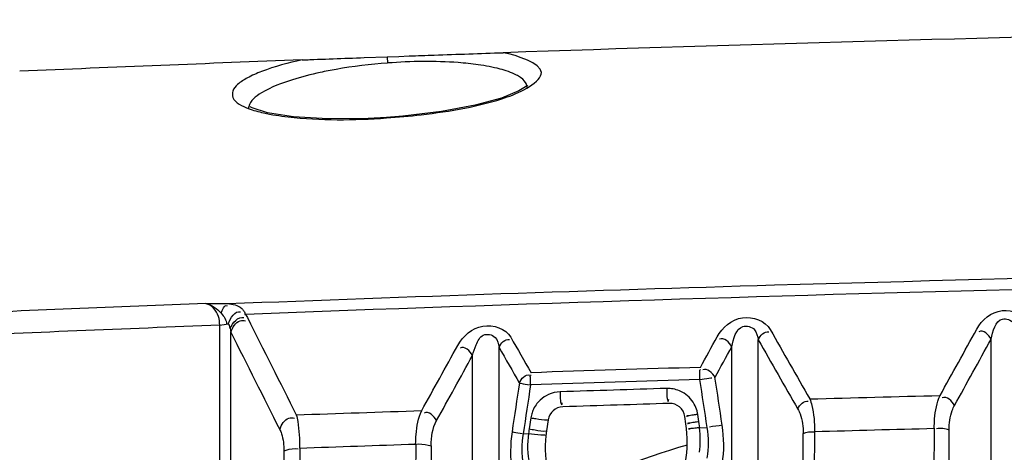
# Model space of a CAD drawing. Units: millimetres. Extents: x 811 to 4670, y -805 to 3125.
# Drawn here: x 2053 to 2086, y -282 to -268 of the extents above; entities that cross this region are included whole.
import ezdxf

# ---------------------------------------------------------------- set-up
doc = ezdxf.new("R2010")
doc.units = ezdxf.units.MM
doc.header["$LTSCALE"] = 294.03
doc.layers.get('0').update_dxf_attribs({"linetype": 'CONTINUOUS'})
doc.layers.add('02___PRT_ALL_AXES', color=7, linetype='CONTINUOUS')

msp = doc.modelspace()

# ---------------------------------------------------------------- linework, layer by layer
at = {"color": 7, "linetype": 'Continuous'}
msp.add_arc((2081.911, -305.293), 24, 106.1487, 117.6105, dxfattribs=at)
at = {"layer": '02___PRT_ALL_AXES', "color": 7, "linetype": 'Continuous'}
for p, q in [((2062.605, -269.613), (2062.81, -269.604)), ((2064.646, -269.536), (2065.397, -269.509)), ((2065.397, -269.509), (2065.775, -269.495)), ((2065.397, -269.509), (2065.411, -269.714)), ((2065.775, -269.495), (2066.119, -269.483)), ((2069.986, -270.527), (2069.986, -270.518)), ((2059.916, -313.706), (2059.903, -278.305)), ((2060.268, -313.663), (2060.269, -278.538)), ((2076.698, -314.556), (2076.701, -279.017)), ((2077.567, -314.551), (2077.569, -278.788)), ((2085.203, -314.687), (2085.205, -278.768)), ((2068.193, -314.783), (2068.197, -279.302)), ((2069.062, -314.777), (2069.066, -279.039)), ((2075.621, -281.474), (2075.585, -281.235)), ((2070.107, -281.349), (2070.053, -281.713)), ((2070.678, -281.414), (2070.624, -281.778)), ((2075.196, -281.542), (2075.16, -281.303)), ((2075.63, -281.54), (2075.621, -281.474)), ((2075.646, -281.673), (2075.63, -281.54)), ((2069.86, -281.869), (2070.033, -281.863)), ((2075.646, -281.673), (2075.891, -281.665)), ((2079.041, -283.661), (2079.041, -281.864)), ((2079.408, -283.597), (2079.425, -281.798)), ((2083.331, -283.491), (2083.348, -281.69)), ((2083.83, -283.549), (2083.829, -281.75)), ((2066.34, -282.207), (2066.32, -284.013)), ((2062.009, -282.436), (2062.01, -284.538)), ((2062.534, -282.341), (2062.514, -284.152)), ((2066.838, -282.262), (2066.839, -284.066))]:
    msp.add_line(p, q, dxfattribs=at)
for points in [[(2070, -270.443), (2069.984, -270.459), (2069.716, -270.631), (2069.144, -270.861), (2068.285, -271.096), (2067.183, -271.304), (2065.91, -271.46), (2065.377, -271.503)], [(2065.377, -271.503), (2064.769, -271.536), (2063.454, -271.549), (2062.321, -271.479), (2061.476, -271.345), (2060.97, -271.187), (2060.9, -271.153)], [(2060.751, -277.959), (2060.773, -277.993), (2060.793, -278.027), (2060.811, -278.062)], [(2060.186, -278.266), (2060.209, -278.312), (2060.229, -278.363), (2060.244, -278.418)], [(2060.244, -278.418), (2060.253, -278.458), (2060.261, -278.497), (2060.269, -278.538)], [(2070.053, -281.713), (2070.046, -281.763), (2070.039, -281.813), (2070.033, -281.863)]]:
    msp.add_lwpolyline(points, dxfattribs=at)
for centre, radius, start, end in [((2132.334, -2114.394), 1846.099, 92.164607, 92.452313), ((2069.704, -270.521), 0.282, 0.7529, 11.1358), ((2132.326, -2124.085), 1847.927, 92.26021, 92.533486), ((2132.514, -2155.424), 1878.517, 92.215228, 92.50143), ((3262.647, 325.013), 1344.659, 206.647233, 206.799342), ((3255.201, 319.762), 1336.348, 206.597037, 206.750158), ((2771.483, 115.758), 797.734, 209.614848, 209.802737), ((1492.432, 47.905), 676.257, 330.935609, 331.145961), ((1406.91, 85.209), 754.512, 330.954341, 331.139559), ((2770.714, 114.581), 796.987, 209.575502, 209.763653), ((1495.328, 45.488), 673.125, 330.990986, 331.202413), ((1411.062, 82.127), 749.972, 331.002459, 331.188876), ((2136.17, -2293.839), 2015.054, 91.720544, 91.878524), ((2795.891, -389.115), 734.282, 171.470176, 171.596408), ((2796.666, -389.732), 734.766, 171.432413, 171.558504), ((2136.057, -2270.848), 1991.671, 91.737918, 91.897793), ((1413.71, -380.687), 669.544, 8.504993, 8.640987), ((1411.608, -381.074), 672.18, 8.510961, 8.646521), ((2074.594, -281.358), 0.973, 85.3401, 91.7523), ((2074.666, -281.377), 0.5, 8.5667, 91.7591), ((2074.59, -281.386), 1.006, 15.4297, 29.023), ((2071.032, -281.488), 0.935, 165.7804, 171.4601), ((2071.101, -281.506), 1.006, 156.7204, 165.749), ((2071.173, -281.487), 0.5, 91.8589, 171.5327), ((2074.603, -281.383), 0.993, 8.5726, 15.4564), ((2071.24, -282.137), 4, 350.3284, 8.5456), ((2079.28, -302.783), 21.387, 97.7758, 98.9114), ((2074.581, -282.365), 4, 171.5623, 189.5682), ((2072.613, -282.042), 3.055, 359.1745, 6.9432), ((2072.602, -282.045), 3.066, 351.8616, 359.2279)]:
    msp.add_arc(centre, radius, start, end, dxfattribs=at)
for points, knots in [([(2132.411, -268.293), (2127.13, -268.293), (2106.057, -268.384), (2084.985, -268.834), (2069.202, -269.375)], [0, 0, 0, 0, 0.250601, 1, 1, 1, 1]), ([(2062.605, -269.612), (2062.156, -269.71), (2061.543, -269.87), (2060.841, -270.172), (2060.516, -270.38), (2060.308, -270.602), (2060.322, -271.004), (2060.647, -271.129), (2060.84, -271.202)], [0, 0, 0, 0, 0.409003, 0.561307, 0.675616, 0.755033, 0.816268, 1, 1, 1, 1]), ([(2068.383, -269.77), (2068.165, -269.739), (2067.178, -269.639), (2066.181, -269.655), (2065.411, -269.713)], [0, 0, 0, 0, 0.221836, 1, 1, 1, 1]), ([(2066.119, -269.483), (2066.393, -269.473), (2067.421, -269.436), (2068.448, -269.4), (2069.202, -269.375)], [0, 0, 0, 0, 0.266554, 1, 1, 1, 1]), ([(2069.332, -270.828), (2069.767, -270.679), (2071.192, -269.964), (2069.664, -269.464), (2069.202, -269.375)], [0, 0, 0, 0, 0.49457, 1, 1, 1, 1]), ([(2065.411, -269.714), (2064.844, -269.756), (2064.103, -269.845), (2063.373, -269.987), (2063.201, -270.024)], [0, 0, 0, 0, 0.763837, 1, 1, 1, 1]), ([(2062.286, -270.262), (2061.936, -270.372), (2061.422, -270.559), (2060.898, -270.947), (2060.855, -271.148)], [0, 0, 0, 0, 0.641213, 1, 1, 1, 1]), ([(2069.98, -270.467), (2069.958, -270.354), (2069.824, -270.217), (2069.68, -270.133), (2069.633, -270.108)], [0, 0, 0, 0, 0.683449, 1, 1, 1, 1]), ([(2065.378, -271.515), (2065.756, -271.489), (2067.088, -271.362), (2068.423, -271.139), (2069.332, -270.828)], [0, 0, 0, 0, 0.282889, 1, 1, 1, 1]), ([(2060.855, -271.148), (2060.853, -271.159), (2060.849, -271.181), (2060.848, -271.203), (2060.849, -271.214)], [0, 0, 0, 0, 0.50482, 1, 1, 1, 1]), ([(2061.343, -271.349), (2061.607, -271.408), (2062.943, -271.608), (2064.303, -271.589), (2065.378, -271.515)], [0, 0, 0, 0, 0.200876, 1, 1, 1, 1]), ([(2060.161, -277.604), (2066.139, -277.371), (2090.214, -276.55), (2114.304, -276.199), (2132.411, -276.201)], [0, 0, 0, 0, 0.248331, 1, 1, 1, 1]), ([(2132.411, -276.551), (2126.41, -276.553), (2102.518, -276.678), (2078.628, -277.265), (2060.751, -277.959)], [0, 0, 0, 0, 0.251181, 1, 1, 1, 1]), ([(2059.903, -278.305), (2059.903, -278.21), (2059.874, -277.917), (2059.639, -277.646), (2059.447, -277.597)], [0, 0, 0, 0, 0.324034, 1, 1, 1, 1]), ([(2060.627, -277.763), (2060.654, -277.788), (2060.712, -277.846), (2060.733, -277.928), (2060.735, -277.971)], [0, 0, 0, 0, 0.460764, 1, 1, 1, 1]), ([(2076.221, -278.692), (2076.388, -278.388), (2076.975, -277.86), (2077.797, -278.169), (2077.96, -278.456)], [0, 0, 0, 0, 0.512695, 1, 1, 1, 1]), ([(2084.732, -278.443), (2084.899, -278.14), (2085.503, -277.62), (2086.308, -277.955), (2086.471, -278.242)], [0, 0, 0, 0, 0.510858, 1, 1, 1, 1]), ([(2060.269, -278.538), (2060.324, -278.389), (2060.455, -278.151), (2060.691, -278.155), (2060.748, -278.171)], [0, 0, 0, 0, 0.728886, 1, 1, 1, 1]), ([(2067.71, -278.977), (2067.878, -278.672), (2068.449, -278.139), (2069.287, -278.421), (2069.449, -278.706)], [0, 0, 0, 0, 0.514835, 1, 1, 1, 1]), ([(2076.701, -279.017), (2076.761, -278.773), (2076.861, -278.238), (2077.505, -278.398), (2077.541, -278.674), (2077.569, -278.788)], [0, 0, 0, 0, 0.500781, 0.764768, 1, 1, 1, 1]), ([(2085.205, -278.768), (2085.265, -278.522), (2085.387, -277.967), (2086.004, -278.196), (2086.045, -278.459), (2086.073, -278.574)], [0, 0, 0, 0, 0.503521, 0.764571, 1, 1, 1, 1]), ([(2068.197, -279.302), (2068.226, -279.184), (2068.314, -278.957), (2068.491, -278.546), (2069, -278.649), (2069.037, -278.925), (2069.066, -279.039)], [0, 0, 0, 0, 0.242898, 0.505436, 0.766611, 1, 1, 1, 1]), ([(2070.099, -280.27), (2070.097, -280.2), (2070.11, -280.11), (2070.081, -279.957), (2070.118, -279.942)], [0, 0, 0, 0, 0.638826, 1, 1, 1, 1]), ([(2075.654, -280.093), (2075.652, -280.024), (2075.667, -279.935), (2075.635, -279.783), (2075.671, -279.768)], [0, 0, 0, 0, 0.640191, 1, 1, 1, 1]), ([(2069.731, -280.203), (2069.749, -280.207), (2069.859, -280.232), (2069.971, -280.249), (2070.064, -280.261)], [0, 0, 0, 0, 0.164254, 1, 1, 1, 1]), ([(2075.654, -280.093), (2075.774, -280.075), (2075.783, -280.071), (2076.051, -280.034), (2076.042, -280.036)], [0, 0, 0, 0, 0.932622, 1, 1, 1, 1]), ([(2071.065, -280.497), (2071.067, -280.555), (2071.083, -280.694), (2071.066, -280.811), (2071.126, -280.948), (2071.134, -280.882), (2071.137, -280.861)], [0, 0, 0, 0, 0.351824, 0.800699, 0.870671, 1, 1, 1, 1]), ([(2074.564, -280.385), (2074.566, -280.443), (2074.581, -280.582), (2074.564, -280.699), (2074.621, -280.838), (2074.629, -280.771), (2074.632, -280.75)], [0, 0, 0, 0, 0.352256, 0.801888, 0.871275, 1, 1, 1, 1]), ([(2083.34, -281.69), (2083.34, -281.587), (2083.355, -281.223), (2083.423, -280.854), (2083.53, -280.615)], [0, 0, 0, 0, 0.283072, 1, 1, 1, 1]), ([(2074.65, -280.877), (2074.081, -280.895), (2072.917, -280.931), (2071.752, -280.968), (2071.156, -280.988)], [0, 0, 0, 0, 0.488669, 1, 1, 1, 1]), ([(2079.256, -280.728), (2079.284, -280.797), (2079.39, -281.144), (2079.417, -281.511), (2079.417, -281.798)], [0, 0, 0, 0, 0.206747, 1, 1, 1, 1]), ([(2083.829, -281.75), (2083.829, -281.533), (2083.863, -281.25), (2083.975, -280.995), (2084.004, -280.942)], [0, 0, 0, 0, 0.783292, 1, 1, 1, 1]), ([(2062.416, -281.25), (2062.435, -281.323), (2062.508, -281.682), (2062.525, -282.05), (2062.524, -282.341)], [0, 0, 0, 0, 0.204468, 1, 1, 1, 1]), ([(2066.33, -282.207), (2066.33, -282.102), (2066.346, -281.731), (2066.418, -281.354), (2066.53, -281.111)], [0, 0, 0, 0, 0.281623, 1, 1, 1, 1]), ([(2075.585, -281.235), (2075.533, -281.243), (2075.41, -281.262), (2075.317, -281.274), (2075.192, -281.296), (2075.253, -281.288), (2075.272, -281.285)], [0, 0, 0, 0, 0.365928, 0.812946, 0.868614, 1, 1, 1, 1]), ([(2078.865, -281.062), (2078.894, -281.112), (2079.008, -281.364), (2079.041, -281.646), (2079.041, -281.864)], [0, 0, 0, 0, 0.209802, 1, 1, 1, 1]), ([(2061.872, -281.729), (2061.927, -281.579), (2062.059, -281.34), (2062.296, -281.344), (2062.352, -281.36)], [0, 0, 0, 0, 0.729041, 1, 1, 1, 1]), ([(2070.107, -281.349), (2070.163, -281.358), (2070.341, -281.383), (2070.52, -281.411), (2070.645, -281.416)], [0, 0, 0, 0, 0.310588, 1, 1, 1, 1]), ([(2070.645, -281.416), (2070.653, -281.416), (2070.661, -281.415), (2070.678, -281.417), (2070.678, -281.414)], [0, 0, 0, 0, 0.730242, 1, 1, 1, 1]), ([(2075.621, -281.474), (2075.569, -281.482), (2075.446, -281.502), (2075.353, -281.514), (2075.228, -281.536), (2075.289, -281.527), (2075.308, -281.525)], [0, 0, 0, 0, 0.365936, 0.812947, 0.868607, 1, 1, 1, 1]), ([(2061.872, -281.729), (2061.895, -281.774), (2061.984, -281.999), (2062.009, -282.245), (2062.009, -282.436)], [0, 0, 0, 0, 0.206268, 1, 1, 1, 1]), ([(2069.493, -281.803), (2069.511, -281.807), (2069.621, -281.832), (2069.732, -281.849), (2069.825, -281.861)], [0, 0, 0, 0, 0.164252, 1, 1, 1, 1]), ([(2070.033, -281.863), (2070.166, -281.879), (2070.33, -281.896), (2070.495, -281.909), (2070.526, -281.911)], [0, 0, 0, 0, 0.810114, 1, 1, 1, 1]), ([(2070.053, -281.713), (2070.118, -281.724), (2070.306, -281.743), (2070.499, -281.803), (2070.62, -281.779)], [0, 0, 0, 0, 0.347862, 1, 1, 1, 1]), ([(2070.526, -281.911), (2070.546, -281.912), (2070.564, -281.907), (2070.606, -281.917), (2070.607, -281.91)], [0, 0, 0, 0, 0.737487, 1, 1, 1, 1]), ([(2070.62, -281.779), (2070.621, -281.779), (2070.623, -281.779), (2070.624, -281.778), (2070.624, -281.778)], [0, 0, 0, 0, 0.657041, 1, 1, 1, 1]), ([(2075.646, -281.673), (2075.594, -281.678), (2075.47, -281.691), (2075.376, -281.701), (2075.251, -281.715), (2075.312, -281.708), (2075.331, -281.706)], [0, 0, 0, 0, 0.365976, 0.812986, 0.8686, 1, 1, 1, 1]), ([(2066.33, -282.207), (2066.468, -282.203), (2066.642, -282.211), (2066.806, -282.257), (2066.838, -282.262)], [0, 0, 0, 0, 0.810351, 1, 1, 1, 1]), ([(2062.009, -282.436), (2062.033, -282.424), (2062.178, -282.358), (2062.345, -282.351), (2062.476, -282.365)], [0, 0, 0, 0, 0.168689, 1, 1, 1, 1])]:
    msp.add_open_spline(points, degree=3, knots=knots, dxfattribs=at)
for points in [[(2062.605, -269.612), (2063.285, -269.586), (2063.966, -269.561), (2064.646, -269.536)], [(2069.097, -269.91), (2068.863, -269.847), (2068.623, -269.804), (2068.383, -269.77)], [(2069.633, -270.108), (2069.465, -270.02), (2069.281, -269.96), (2069.097, -269.91)], [(2063.201, -270.024), (2062.893, -270.091), (2062.587, -270.168), (2062.286, -270.262)], [(2060.84, -271.202), (2061.003, -271.265), (2061.172, -271.311), (2061.343, -271.349)], [(2059.447, -277.597), (2059.685, -277.596), (2059.923, -277.595), (2060.161, -277.604)], [(2059.447, -277.597), (2059.641, -277.638), (2059.817, -277.77), (2059.948, -277.92)], [(2059.948, -277.92), (2059.979, -277.821), (2060.065, -277.616), (2060.146, -277.681)], [(2060.161, -277.604), (2060.325, -277.619), (2060.507, -277.651), (2060.627, -277.763)], [(2059.948, -277.92), (2060.034, -278.019), (2060.136, -278.143), (2060.125, -278.274)], [(2060.186, -278.266), (2060.247, -278.091), (2060.405, -277.818), (2060.581, -277.875)], [(2060.244, -278.418), (2060.32, -278.241), (2060.51, -278.016), (2060.698, -278.06)], [(2059.903, -278.305), (2059.998, -278.3), (2060.094, -278.291), (2060.186, -278.266)], [(2069.449, -278.706), (2069.671, -279.093), (2069.893, -279.481), (2070.115, -279.868)], [(2075.668, -279.694), (2075.853, -279.36), (2076.037, -279.026), (2076.221, -278.692)], [(2076.701, -279.017), (2076.629, -278.877), (2076.435, -278.697), (2076.298, -278.774)], [(2077.569, -278.788), (2077.624, -278.656), (2077.777, -278.491), (2077.914, -278.532)], [(2085.205, -278.768), (2085.134, -278.629), (2084.943, -278.451), (2084.806, -278.524)], [(2068.197, -279.302), (2068.124, -279.162), (2067.926, -278.98), (2067.79, -279.059)], [(2069.066, -279.039), (2069.119, -278.908), (2069.269, -278.743), (2069.405, -278.782)], [(2076.149, -280.02), (2076.333, -279.686), (2076.517, -279.351), (2076.701, -279.017)], [(2069.066, -279.039), (2069.287, -279.427), (2069.509, -279.815), (2069.731, -280.203)], [(2069.731, -280.203), (2069.784, -280.071), (2069.934, -279.906), (2070.071, -279.945)], [(2076.149, -280.02), (2076.077, -279.88), (2075.883, -279.699), (2075.745, -279.776)], [(2070.684, -280.586), (2070.586, -280.63), (2070.493, -280.691), (2070.415, -280.765)], [(2071.065, -280.497), (2070.935, -280.501), (2070.803, -280.532), (2070.684, -280.586)], [(2074.564, -280.385), (2073.398, -280.421), (2072.232, -280.458), (2071.065, -280.497)], [(2075.074, -280.506), (2074.952, -280.44), (2074.812, -280.399), (2074.673, -280.387)], [(2075.47, -280.898), (2075.38, -280.735), (2075.237, -280.594), (2075.074, -280.506)], [(2079.256, -280.728), (2080.681, -280.689), (2082.106, -280.651), (2083.53, -280.615)], [(2084.004, -280.942), (2083.934, -280.803), (2083.742, -280.623), (2083.605, -280.697)], [(2070.415, -280.765), (2070.313, -280.861), (2070.231, -280.981), (2070.177, -281.108)], [(2078.865, -281.062), (2078.92, -280.93), (2079.073, -280.763), (2079.21, -280.805)], [(2062.416, -281.25), (2063.787, -281.203), (2065.158, -281.156), (2066.53, -281.111)], [(2067.017, -281.438), (2066.945, -281.298), (2066.747, -281.114), (2066.61, -281.194)], [(2066.838, -282.262), (2066.838, -281.981), (2066.881, -281.684), (2067.017, -281.438)], [(2076.386, -282.847), (2076.456, -282.435), (2076.448, -282.006), (2076.386, -281.592)], [(2069.493, -281.803), (2069.431, -282.217), (2069.422, -282.647), (2069.493, -283.059)], [(2069.86, -281.869), (2069.796, -282.197), (2069.786, -282.547), (2069.861, -282.873)], [(2070.033, -281.863), (2069.983, -282.193), (2069.994, -282.539), (2070.067, -282.866)], [(2075.892, -282.668), (2075.957, -282.34), (2075.949, -281.994), (2075.891, -281.665)], [(2079.041, -281.864), (2079.15, -281.81), (2079.281, -281.796), (2079.402, -281.808)], [(2079.417, -281.797), (2080.725, -281.76), (2082.032, -281.725), (2083.34, -281.692)], [(2083.829, -281.75), (2083.7, -281.697), (2083.548, -281.676), (2083.412, -281.709)], [(2062.524, -282.341), (2063.793, -282.295), (2065.061, -282.251), (2066.33, -282.207)]]:
    msp.add_open_spline(points, degree=3, dxfattribs=at)

doc.saveas('drawing.dxf')
